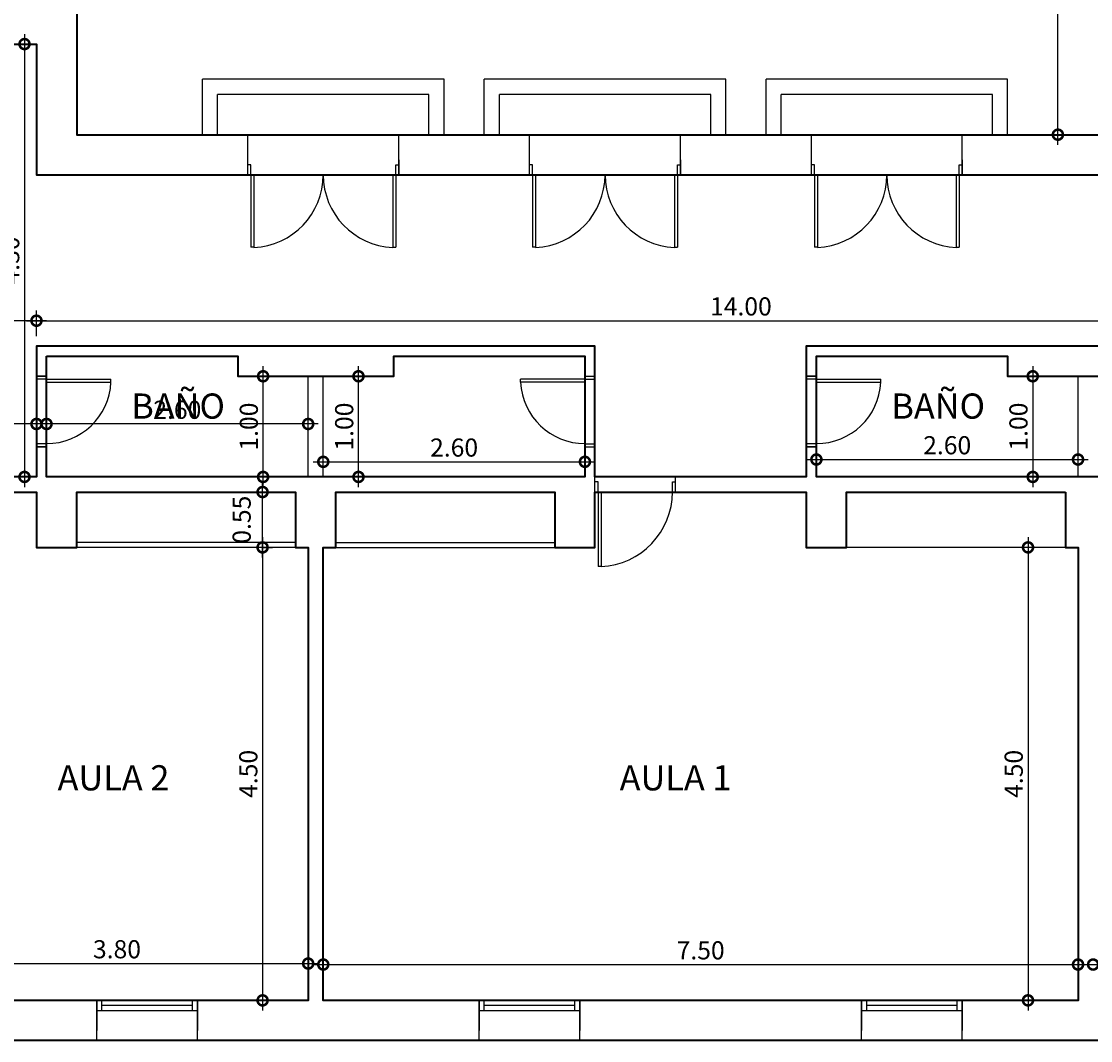
# Model space of a CAD drawing. Units: feet. Extents: x -352 to -201, y -45 to 49.
# Drawn here: x -341 to -331, y 3 to 13 of the extents above; entities that cross this region are included whole.
import ezdxf

# ---------------------------------------------------------------- set-up
doc = ezdxf.new("R2010")
doc.units = ezdxf.units.FT
doc.header["$MEASUREMENT"] = 0
for name, color, linetype in [('carpinteria', 2, 'Continuous'), ('cotas', 7, 'Continuous'), ('muros', 4, 'Continuous'), ('texto', 3, 'Continuous'), ('vista02', 2, 'Continuous')]:
    doc.layers.add(name, color=color, linetype=linetype)
doc.styles.add('ROMANS', font='arial.ttf', dxfattribs={"height": 0.18})
doc.styles.add('style6', font='arial.ttf', dxfattribs={"height": 0.35})
doc.dimstyles.new('COTA100', dxfattribs={"dimtxt": 0.075, "dimasz": 0.2, "dimexe": 0.1, "dimexo": 0.1, "dimgap": 0.05, "dimtad": 1, "dimzin": 0, "dimdsep": 46, "dimtxsty": 'ROMANS', "dimblk": 'DOTSMALL', "dimcen": 0.1, "dimdle": 0.1, "dimclrd": 256, "dimclre": 256, "dimclrt": 256, "dimadec": 0, "dimazin": 0, "dimtfac": 1, "dimtofl": 0, "dimtmove": 2, "dimatfit": 3, "dimfxl": 0, "dimtolj": 1, "dimtzin": 0, "dimarcsym": 0})

# ---------------------------------------------------------------- blocks, each defined once
blk = doc.blocks.new('_DotSmall')
at = {"color": 0, "linetype": 'ByBlock', "lineweight": 20, "const_width": 0.5}
blk.add_lwpolyline([(-0.0625, 0, 1), (0.0625, 0, 1)], format="xyb", close=True, dxfattribs=at)
blk = doc.blocks.new('*D64')
at = {"layer": 'cotas', "lineweight": -2}
blk.add_line((-330.935, 3.33), (-327.235, 3.33), dxfattribs=at)
at = {"layer": 'Defpoints', "color": 0, "lineweight": 5}
for p in [(-330.835, 3.33), (-327.335, 3.33), (-327.335, 3.33)]:
    blk.add_point(p, dxfattribs=at)
at = {"layer": 'cotas', "lineweight": -2, "xscale": 0.2, "yscale": 0.2, "zscale": 0.2, "rotation": 180}
blk.add_blockref('_DotSmall', (-330.835, 3.33), dxfattribs=at)
at = {"layer": 'cotas', "lineweight": -2, "xscale": 0.2, "yscale": 0.2, "zscale": 0.2}
blk.add_blockref('_DotSmall', (-327.335, 3.33), dxfattribs=at)
at = {"layer": 'cotas', "insert": (-329.085, 3.471), "char_height": 0.18, "attachment_point": 5, "style": 'ROMANS'}
blk.add_mtext('\\A1;3.50', dxfattribs=at)
blk = doc.blocks.new('*D70')
at = {"layer": 'cotas', "lineweight": -2}
for p, q in [((-338.485, 3.074), (-338.485, 3.43)), ((-330.985, 3.074), (-330.985, 3.43)), ((-338.585, 3.33), (-330.885, 3.33))]:
    blk.add_line(p, q, dxfattribs=at)
at = {"layer": 'Defpoints', "color": 0, "lineweight": 5}
for p in [(-330.985, 3.33), (-338.485, 2.974), (-330.985, 2.974)]:
    blk.add_point(p, dxfattribs=at)
at = {"layer": 'cotas', "lineweight": -2, "xscale": 0.2, "yscale": 0.2, "zscale": 0.2, "rotation": 180}
blk.add_blockref('_DotSmall', (-338.485, 3.33), dxfattribs=at)
at = {"layer": 'cotas', "lineweight": -2, "xscale": 0.2, "yscale": 0.2, "zscale": 0.2}
blk.add_blockref('_DotSmall', (-330.985, 3.33), dxfattribs=at)
at = {"layer": 'cotas', "insert": (-334.735, 3.471), "char_height": 0.18, "attachment_point": 5, "style": 'ROMANS'}
blk.add_mtext('\\A1;7.50', dxfattribs=at)
blk = doc.blocks.new('*D71')
at = {"layer": 'cotas', "lineweight": -2}
blk.add_line((-331.482, 7.574), (-331.482, 2.874), dxfattribs=at)
at = {"layer": 'Defpoints', "color": 0, "lineweight": 5}
for p in [(-331.482, 7.474), (-331.482, 2.974), (-331.482, 2.974)]:
    blk.add_point(p, dxfattribs=at)
at = {"layer": 'cotas', "lineweight": -2, "xscale": 0.2, "yscale": 0.2, "zscale": 0.2}
for p, rotation in [((-331.482, 7.474), 90), ((-331.482, 2.974), 270)]:
    blk.add_blockref('_DotSmall', p, dxfattribs=dict(at, rotation=rotation))
at = {"layer": 'cotas', "insert": (-331.624, 5.224), "char_height": 0.18, "attachment_point": 5, "rotation": 90, "style": 'ROMANS'}
blk.add_mtext('\\A1;4.50', dxfattribs=at)
blk = doc.blocks.new('*D72')
at = {"layer": 'cotas', "lineweight": -2}
for p, q in [((-333.585, 8.274), (-333.585, 8.447)), ((-330.985, 8.274), (-330.985, 8.447)), ((-333.685, 8.347), (-330.885, 8.347))]:
    blk.add_line(p, q, dxfattribs=at)
at = {"layer": 'Defpoints', "color": 0, "lineweight": 5}
for p in [(-330.985, 8.347), (-333.585, 8.174), (-330.985, 8.174)]:
    blk.add_point(p, dxfattribs=at)
at = {"layer": 'cotas', "lineweight": -2, "xscale": 0.2, "yscale": 0.2, "zscale": 0.2, "rotation": 180}
blk.add_blockref('_DotSmall', (-333.585, 8.347), dxfattribs=at)
at = {"layer": 'cotas', "lineweight": -2, "xscale": 0.2, "yscale": 0.2, "zscale": 0.2}
blk.add_blockref('_DotSmall', (-330.985, 8.347), dxfattribs=at)
at = {"layer": 'cotas', "insert": (-332.285, 8.489), "char_height": 0.18, "attachment_point": 5, "style": 'ROMANS'}
blk.add_mtext('\\A1;2.60', dxfattribs=at)
blk = doc.blocks.new('*D73')
at = {"layer": 'cotas', "lineweight": -2}
for p, q in [((-331.435, 9.274), (-331.435, 8.074)), ((-331.085, 9.174), (-331.535, 9.174)), ((-331.085, 8.174), (-331.535, 8.174))]:
    blk.add_line(p, q, dxfattribs=at)
at = {"layer": 'Defpoints', "color": 0, "lineweight": 5}
for p in [(-330.985, 9.174), (-331.435, 8.174), (-330.985, 8.174)]:
    blk.add_point(p, dxfattribs=at)
at = {"layer": 'cotas', "lineweight": -2, "xscale": 0.2, "yscale": 0.2, "zscale": 0.2}
for p, rotation in [((-331.435, 9.174), 90), ((-331.435, 8.174), 270)]:
    blk.add_blockref('_DotSmall', p, dxfattribs=dict(at, rotation=rotation))
at = {"layer": 'cotas', "insert": (-331.577, 8.674), "char_height": 0.18, "attachment_point": 5, "rotation": 90, "style": 'ROMANS'}
blk.add_mtext('\\A1;1.00', dxfattribs=at)
blk = doc.blocks.new('*D75')
at = {"layer": 'cotas', "lineweight": -2}
for p, q in [((-342.435, 3.074), (-342.435, 3.44)), ((-338.635, 3.074), (-338.635, 3.44)), ((-342.535, 3.34), (-338.535, 3.34))]:
    blk.add_line(p, q, dxfattribs=at)
at = {"layer": 'Defpoints', "color": 0, "lineweight": 5}
for p in [(-338.635, 3.34), (-342.435, 2.974), (-338.635, 2.974)]:
    blk.add_point(p, dxfattribs=at)
at = {"layer": 'cotas', "lineweight": -2, "xscale": 0.2, "yscale": 0.2, "zscale": 0.2, "rotation": 180}
blk.add_blockref('_DotSmall', (-342.435, 3.34), dxfattribs=at)
at = {"layer": 'cotas', "lineweight": -2, "xscale": 0.2, "yscale": 0.2, "zscale": 0.2}
blk.add_blockref('_DotSmall', (-338.635, 3.34), dxfattribs=at)
at = {"layer": 'cotas', "insert": (-340.535, 3.482), "char_height": 0.18, "attachment_point": 5, "style": 'ROMANS'}
blk.add_mtext('\\A1;3.80', dxfattribs=at)
blk = doc.blocks.new('*D79')
at = {"layer": 'cotas', "lineweight": -2}
for p, q in [((-339.088, 7.574), (-339.088, 2.874)), ((-339.086, 7.474), (-338.988, 7.474)), ((-339.086, 2.974), (-338.988, 2.974))]:
    blk.add_line(p, q, dxfattribs=at)
at = {"layer": 'Defpoints', "color": 0, "lineweight": 5}
for p in [(-339.186, 7.474), (-339.186, 2.974), (-339.088, 2.974)]:
    blk.add_point(p, dxfattribs=at)
at = {"layer": 'cotas', "lineweight": -2, "xscale": 0.2, "yscale": 0.2, "zscale": 0.2}
for p, rotation in [((-339.088, 7.474), 90), ((-339.088, 2.974), 270)]:
    blk.add_blockref('_DotSmall', p, dxfattribs=dict(at, rotation=rotation))
at = {"layer": 'cotas', "insert": (-339.23, 5.224), "char_height": 0.18, "attachment_point": 5, "rotation": 90, "style": 'ROMANS'}
blk.add_mtext('\\A1;4.50', dxfattribs=at)
blk = doc.blocks.new('*D80')
at = {"layer": 'cotas', "lineweight": -2}
for p, q in [((-339.088, 7.374), (-339.088, 8.124)), ((-339.138, 8.024), (-339.188, 8.024))]:
    blk.add_line(p, q, dxfattribs=at)
at = {"layer": 'Defpoints', "color": 0, "lineweight": 5}
for p in [(-339.088, 8.024), (-339.038, 8.024), (-339.088, 7.474)]:
    blk.add_point(p, dxfattribs=at)
at = {"layer": 'cotas', "lineweight": -2, "xscale": 0.2, "yscale": 0.2, "zscale": 0.2}
for p, rotation in [((-339.088, 8.024), 90), ((-339.088, 7.474), 270)]:
    blk.add_blockref('_DotSmall', p, dxfattribs=dict(at, rotation=rotation))
at = {"layer": 'cotas', "insert": (-339.296, 7.749), "char_height": 0.18, "attachment_point": 5, "rotation": 90, "style": 'ROMANS'}
blk.add_mtext('\\A1;0.55', dxfattribs=at)
blk = doc.blocks.new('*D81')
at = {"layer": 'cotas', "lineweight": -2}
for p, q in [((-339.083, 8.074), (-339.083, 9.274)), ((-338.735, 9.174), (-339.183, 9.174)), ((-338.735, 8.174), (-339.183, 8.174))]:
    blk.add_line(p, q, dxfattribs=at)
at = {"layer": 'Defpoints', "color": 0, "lineweight": 5}
for p in [(-339.083, 9.174), (-338.635, 9.174), (-338.635, 8.174)]:
    blk.add_point(p, dxfattribs=at)
at = {"layer": 'cotas', "lineweight": -2, "xscale": 0.2, "yscale": 0.2, "zscale": 0.2}
for p, rotation in [((-339.083, 9.174), 90), ((-339.083, 8.174), 270)]:
    blk.add_blockref('_DotSmall', p, dxfattribs=dict(at, rotation=rotation))
at = {"layer": 'cotas', "insert": (-339.225, 8.674), "char_height": 0.18, "attachment_point": 5, "rotation": 90, "style": 'ROMANS'}
blk.add_mtext('\\A1;1.00', dxfattribs=at)
blk = doc.blocks.new('*D82')
at = {"layer": 'cotas', "lineweight": -2}
blk.add_line((-338.135, 8.074), (-338.135, 9.274), dxfattribs=at)
at = {"layer": 'Defpoints', "color": 0, "lineweight": 5}
for p in [(-338.135, 9.174), (-338.135, 9.174), (-338.135, 8.174)]:
    blk.add_point(p, dxfattribs=at)
at = {"layer": 'cotas', "lineweight": -2, "xscale": 0.2, "yscale": 0.2, "zscale": 0.2}
for p, rotation in [((-338.135, 9.174), 90), ((-338.135, 8.174), 270)]:
    blk.add_blockref('_DotSmall', p, dxfattribs=dict(at, rotation=rotation))
at = {"layer": 'cotas', "insert": (-338.277, 8.674), "char_height": 0.18, "attachment_point": 5, "rotation": 90, "style": 'ROMANS'}
blk.add_mtext('\\A1;1.00', dxfattribs=at)
blk = doc.blocks.new('*D83')
at = {"layer": 'cotas', "lineweight": -2}
for p, q in [((-338.485, 8.274), (-338.485, 8.424)), ((-335.885, 8.274), (-335.885, 8.424)), ((-338.585, 8.324), (-335.785, 8.324))]:
    blk.add_line(p, q, dxfattribs=at)
at = {"layer": 'Defpoints', "color": 0, "lineweight": 5}
for p in [(-335.885, 8.324), (-338.485, 8.174), (-335.885, 8.174)]:
    blk.add_point(p, dxfattribs=at)
at = {"layer": 'cotas', "lineweight": -2, "xscale": 0.2, "yscale": 0.2, "zscale": 0.2, "rotation": 180}
blk.add_blockref('_DotSmall', (-338.485, 8.324), dxfattribs=at)
at = {"layer": 'cotas', "lineweight": -2, "xscale": 0.2, "yscale": 0.2, "zscale": 0.2}
blk.add_blockref('_DotSmall', (-335.885, 8.324), dxfattribs=at)
at = {"layer": 'cotas', "insert": (-337.185, 8.466), "char_height": 0.18, "attachment_point": 5, "style": 'ROMANS'}
blk.add_mtext('\\A1;2.60', dxfattribs=at)
blk = doc.blocks.new('*D84')
at = {"layer": 'cotas', "lineweight": -2}
for p, q in [((-341.235, 8.424), (-341.235, 8.8)), ((-338.535, 8.7), (-341.335, 8.7))]:
    blk.add_line(p, q, dxfattribs=at)
at = {"layer": 'Defpoints', "color": 0, "lineweight": 5}
for p in [(-341.235, 8.7), (-338.635, 8.7), (-341.235, 8.324)]:
    blk.add_point(p, dxfattribs=at)
at = {"layer": 'cotas', "lineweight": -2, "xscale": 0.2, "yscale": 0.2, "zscale": 0.2, "rotation": 180}
blk.add_blockref('_DotSmall', (-341.235, 8.7), dxfattribs=at)
at = {"layer": 'cotas', "lineweight": -2, "xscale": 0.2, "yscale": 0.2, "zscale": 0.2}
blk.add_blockref('_DotSmall', (-338.635, 8.7), dxfattribs=at)
at = {"layer": 'cotas', "insert": (-339.935, 8.841), "char_height": 0.18, "attachment_point": 5, "style": 'ROMANS'}
blk.add_mtext('\\A1;2.60', dxfattribs=at)
blk = doc.blocks.new('*D85')
at = {"layer": 'cotas', "lineweight": -2}
for p, q in [((-341.454, 12.574), (-341.454, 8.074)), ((-341.435, 12.474), (-341.554, 12.474)), ((-341.435, 8.174), (-341.554, 8.174))]:
    blk.add_line(p, q, dxfattribs=at)
at = {"layer": 'Defpoints', "color": 0, "lineweight": 5}
for p in [(-341.335, 12.474), (-341.454, 8.174), (-341.335, 8.174)]:
    blk.add_point(p, dxfattribs=at)
at = {"layer": 'cotas', "lineweight": -2, "xscale": 0.2, "yscale": 0.2, "zscale": 0.2}
for p, rotation in [((-341.454, 12.474), 90), ((-341.454, 8.174), 270)]:
    blk.add_blockref('_DotSmall', p, dxfattribs=dict(at, rotation=rotation))
at = {"layer": 'cotas', "insert": (-341.596, 10.324), "char_height": 0.18, "attachment_point": 5, "rotation": 90, "style": 'ROMANS'}
blk.add_mtext('\\A1;4.30', dxfattribs=at)
blk = doc.blocks.new('*D86')
at = {"layer": 'cotas', "lineweight": -2}
for p, q in [((-341.335, 8.424), (-341.335, 8.8)), ((-341.235, 8.7), (-344.135, 8.7))]:
    blk.add_line(p, q, dxfattribs=at)
at = {"layer": 'Defpoints', "color": 0, "lineweight": 5}
for p in [(-344.035, 8.7), (-344.035, 8.7), (-341.335, 8.324)]:
    blk.add_point(p, dxfattribs=at)
at = {"layer": 'cotas', "lineweight": -2, "xscale": 0.2, "yscale": 0.2, "zscale": 0.2, "rotation": 180}
blk.add_blockref('_DotSmall', (-344.035, 8.7), dxfattribs=at)
at = {"layer": 'cotas', "lineweight": -2, "xscale": 0.2, "yscale": 0.2, "zscale": 0.2}
blk.add_blockref('_DotSmall', (-341.335, 8.7), dxfattribs=at)
at = {"layer": 'cotas', "insert": (-342.685, 8.841), "char_height": 0.18, "attachment_point": 5, "style": 'ROMANS'}
blk.add_mtext('\\A1;2.70', dxfattribs=at)
blk = doc.blocks.new('*D89')
at = {"layer": 'cotas', "lineweight": -2}
for p, q in [((-344.035, 9.574), (-344.035, 9.826)), ((-341.335, 9.574), (-341.335, 9.826)), ((-341.235, 9.726), (-344.135, 9.726))]:
    blk.add_line(p, q, dxfattribs=at)
at = {"layer": 'Defpoints', "color": 0, "lineweight": 5}
for p in [(-344.035, 9.726), (-344.035, 9.474), (-341.335, 9.474)]:
    blk.add_point(p, dxfattribs=at)
at = {"layer": 'cotas', "lineweight": -2, "xscale": 0.2, "yscale": 0.2, "zscale": 0.2, "rotation": 180}
blk.add_blockref('_DotSmall', (-344.035, 9.726), dxfattribs=at)
at = {"layer": 'cotas', "lineweight": -2, "xscale": 0.2, "yscale": 0.2, "zscale": 0.2}
blk.add_blockref('_DotSmall', (-341.335, 9.726), dxfattribs=at)
at = {"layer": 'cotas', "insert": (-342.685, 9.868), "char_height": 0.18, "attachment_point": 5, "style": 'ROMANS'}
blk.add_mtext('\\A1;2.70', dxfattribs=at)
blk = doc.blocks.new('*D90')
at = {"layer": 'cotas', "lineweight": -2}
for p, q in [((-341.335, 9.574), (-341.335, 9.826)), ((-327.335, 9.824), (-327.335, 9.826)), ((-341.435, 9.726), (-327.235, 9.726))]:
    blk.add_line(p, q, dxfattribs=at)
at = {"layer": 'Defpoints', "color": 0, "lineweight": 5}
for p in [(-327.335, 9.726), (-327.335, 9.724), (-341.335, 9.474)]:
    blk.add_point(p, dxfattribs=at)
at = {"layer": 'cotas', "lineweight": -2, "xscale": 0.2, "yscale": 0.2, "zscale": 0.2, "rotation": 180}
blk.add_blockref('_DotSmall', (-341.335, 9.726), dxfattribs=at)
at = {"layer": 'cotas', "lineweight": -2, "xscale": 0.2, "yscale": 0.2, "zscale": 0.2}
blk.add_blockref('_DotSmall', (-327.335, 9.726), dxfattribs=at)
at = {"layer": 'cotas', "insert": (-334.335, 9.868), "char_height": 0.18, "attachment_point": 5, "style": 'ROMANS'}
blk.add_mtext('\\A1;14.00', dxfattribs=at)
blk = doc.blocks.new('*D91')
at = {"layer": 'cotas', "lineweight": -2}
blk.add_line((-331.185, 11.474), (-331.185, 23.874), dxfattribs=at)
at = {"layer": 'Defpoints', "color": 0, "lineweight": 5}
for p in [(-331.185, 23.774), (-331.185, 23.774), (-331.185, 11.574)]:
    blk.add_point(p, dxfattribs=at)
at = {"layer": 'cotas', "lineweight": -2, "xscale": 0.2, "yscale": 0.2, "zscale": 0.2}
for p, rotation in [((-331.185, 23.774), 90), ((-331.185, 11.574), 270)]:
    blk.add_blockref('_DotSmall', p, dxfattribs=dict(at, rotation=rotation))
at = {"layer": 'cotas', "insert": (-331.327, 17.674), "char_height": 0.18, "attachment_point": 5, "rotation": 90, "style": 'ROMANS'}
blk.add_mtext('\\A1;12.20', dxfattribs=at)

msp = doc.modelspace()

# ---------------------------------------------------------------- linework, layer by layer
at = {"lineweight": 40}
for points in [[(-344.435, 12.874), (-340.935, 12.874), (-340.935, 11.574), (-330.235, 11.574), (-330.235, 12.574), (-330.035, 12.574), (-330.035, 14.374), (-329.535, 14.374), (-329.535, 14.974), (-330.035, 14.974), (-330.035, 15.124), (-330.235, 15.124), (-330.235, 29.774)], [(-344.035, 12.474), (-341.335, 12.474), (-341.335, 11.174), (-327.335, 11.174), (-327.335, 9.474), (-333.685, 9.474), (-333.685, 8.174), (-335.785, 8.174), (-335.785, 9.474), (-341.335, 9.474), (-341.335, 8.174), (-344.035, 8.174), (-344.035, 12.474)], [(-341.235, 9.374), (-339.335, 9.374), (-339.335, 9.174), (-337.785, 9.174), (-337.785, 9.374), (-335.885, 9.374), (-335.885, 8.174), (-341.235, 8.174), (-341.235, 9.374)], [(-342.435, 8.024), (-341.335, 8.024), (-341.335, 7.474), (-340.935, 7.474), (-340.935, 8.024), (-338.76, 8.024), (-338.76, 7.474), (-338.635, 7.474), (-338.635, 2.974), (-342.435, 2.974), (-342.435, 8.024)], [(-331.11, 8.024), (-331.11, 7.474), (-330.985, 7.474), (-330.985, 2.974), (-338.485, 2.974), (-338.485, 7.474), (-338.36, 7.474), (-338.36, 8.024), (-336.185, 8.024), (-336.185, 7.474), (-335.785, 7.474), (-335.785, 8.024), (-333.685, 8.024), (-333.685, 7.474), (-333.285, 7.474), (-333.285, 8.024), (-331.11, 8.024)], [(-309.485, 7.774), (-322.985, 7.774), (-322.985, 7.174), (-323.135, 7.174), (-323.135, 4.274), (-326.935, 4.274), (-326.935, 2.574), (-346.485, 2.574)]]:
    msp.add_lwpolyline(points, dxfattribs=at)
msp.add_lwpolyline([(-330.235, 9.174), (-330.235, 9.374), (-329.735, 9.374), (-329.735, 9.174), (-329.635, 9.174), (-329.635, 9.374), (-327.335, 9.374), (-327.335, 7.574), (-329.635, 7.574), (-329.635, 8.504), (-329.735, 8.504), (-329.735, 8.174), (-333.585, 8.174), (-333.585, 9.374), (-331.685, 9.374), (-331.685, 9.174)], close=True, dxfattribs=at)
at = {"layer": 'carpinteria', "color": 0}
for p, q in [((-339.205, 11.274), (-339.235, 11.274)), ((-339.205, 11.174), (-339.205, 11.274)), ((-337.765, 11.174), (-337.765, 11.274)), ((-337.765, 11.274), (-337.735, 11.274)), ((-337.765, 11.274), (-337.735, 11.274)), ((-336.405, 11.274), (-336.435, 11.274)), ((-336.405, 11.174), (-336.405, 11.274)), ((-334.965, 11.174), (-334.965, 11.274)), ((-334.965, 11.274), (-334.935, 11.274)), ((-334.965, 11.274), (-334.935, 11.274)), ((-333.605, 11.274), (-333.635, 11.274)), ((-333.605, 11.174), (-333.605, 11.274)), ((-332.165, 11.174), (-332.165, 11.274)), ((-332.165, 11.274), (-332.135, 11.274)), ((-332.165, 11.274), (-332.135, 11.274)), ((-339.235, 11.174), (-339.205, 11.174)), ((-339.205, 11.174), (-339.205, 10.455)), ((-339.205, 11.174), (-339.175, 11.174)), ((-339.175, 11.174), (-339.175, 10.455)), ((-337.795, 11.174), (-337.795, 10.455)), ((-337.765, 11.174), (-337.795, 11.174)), ((-337.795, 11.174), (-337.735, 11.174)), ((-337.735, 11.174), (-337.765, 11.174)), ((-337.765, 11.174), (-337.765, 10.455)), ((-336.435, 11.174), (-336.405, 11.174)), ((-336.405, 11.174), (-336.405, 10.455)), ((-336.405, 11.174), (-336.375, 11.174)), ((-336.375, 11.174), (-336.375, 10.455)), ((-334.995, 11.174), (-334.995, 10.455)), ((-334.965, 11.174), (-334.995, 11.174)), ((-334.995, 11.174), (-334.935, 11.174)), ((-334.935, 11.174), (-334.965, 11.174)), ((-334.965, 11.174), (-334.965, 10.455)), ((-333.635, 11.174), (-333.605, 11.174)), ((-333.605, 11.174), (-333.605, 10.455)), ((-333.605, 11.174), (-333.575, 11.174)), ((-333.575, 11.174), (-333.575, 10.455)), ((-332.195, 11.174), (-332.195, 10.455)), ((-332.165, 11.174), (-332.195, 11.174)), ((-332.195, 11.174), (-332.135, 11.174)), ((-332.135, 11.174), (-332.165, 11.174)), ((-332.165, 11.174), (-332.165, 10.455)), ((-339.175, 10.455), (-339.205, 10.455)), ((-337.795, 10.455), (-337.765, 10.455)), ((-336.375, 10.455), (-336.405, 10.455)), ((-334.995, 10.455), (-334.965, 10.455)), ((-333.575, 10.455), (-333.605, 10.455)), ((-332.195, 10.455), (-332.165, 10.455)), ((-341.335, 9.144), (-341.335, 9.174)), ((-341.335, 9.144), (-341.335, 9.174)), ((-341.235, 9.144), (-341.335, 9.144)), ((-341.235, 9.174), (-341.235, 9.144)), ((-341.235, 9.114), (-341.235, 9.174)), ((-341.235, 9.144), (-340.595, 9.144)), ((-341.235, 9.144), (-341.235, 9.114)), ((-340.595, 9.114), (-340.595, 9.144)), ((-335.885, 9.144), (-336.525, 9.144)), ((-336.525, 9.114), (-336.525, 9.144)), ((-335.885, 9.174), (-335.885, 9.144)), ((-335.885, 9.114), (-335.885, 9.174)), ((-335.885, 9.144), (-335.785, 9.144)), ((-335.885, 9.144), (-335.885, 9.114)), ((-335.785, 9.144), (-335.785, 9.174)), ((-335.785, 9.144), (-335.785, 9.174)), ((-333.685, 9.144), (-333.685, 9.174)), ((-333.685, 9.144), (-333.685, 9.174)), ((-333.585, 9.144), (-333.685, 9.144)), ((-333.585, 9.174), (-333.585, 9.144)), ((-333.585, 9.114), (-333.585, 9.174)), ((-333.585, 9.144), (-332.945, 9.144)), ((-333.585, 9.144), (-333.585, 9.114)), ((-332.945, 9.114), (-332.945, 9.144)), ((-341.235, 9.114), (-340.595, 9.114)), ((-335.885, 9.114), (-336.525, 9.114)), ((-333.585, 9.114), (-332.945, 9.114)), ((-341.235, 8.504), (-341.335, 8.504)), ((-341.335, 8.504), (-341.335, 8.474)), ((-341.235, 8.474), (-341.235, 8.504)), ((-335.885, 8.474), (-335.885, 8.504)), ((-335.885, 8.504), (-335.785, 8.504)), ((-335.785, 8.504), (-335.785, 8.474)), ((-333.585, 8.504), (-333.685, 8.504)), ((-333.685, 8.504), (-333.685, 8.474)), ((-333.585, 8.474), (-333.585, 8.504)), ((-335.755, 8.124), (-335.785, 8.124)), ((-335.755, 8.124), (-335.785, 8.124)), ((-335.755, 8.024), (-335.755, 8.124)), ((-335.015, 8.024), (-335.015, 8.124)), ((-335.015, 8.124), (-334.985, 8.124)), ((-335.785, 8.024), (-335.755, 8.024)), ((-335.725, 8.024), (-335.785, 8.024)), ((-335.755, 8.024), (-335.755, 7.284)), ((-335.755, 8.024), (-335.725, 8.024)), ((-335.725, 8.024), (-335.725, 7.285)), ((-334.985, 8.024), (-335.015, 8.024)), ((-335.725, 7.284), (-335.755, 7.284)), ((-340.735, 2.974), (-339.735, 2.974)), ((-340.735, 2.874), (-339.735, 2.874)), ((-340.685, 2.874), (-340.685, 2.974)), ((-339.785, 2.924), (-340.685, 2.924)), ((-339.785, 2.874), (-339.785, 2.974)), ((-336.935, 2.974), (-335.935, 2.974)), ((-336.935, 2.874), (-335.935, 2.874)), ((-336.885, 2.874), (-336.885, 2.974)), ((-335.985, 2.924), (-336.885, 2.924)), ((-335.985, 2.874), (-335.985, 2.974)), ((-333.135, 2.974), (-332.135, 2.974)), ((-333.135, 2.874), (-332.135, 2.874)), ((-333.085, 2.874), (-333.085, 2.974)), ((-332.185, 2.924), (-333.085, 2.924)), ((-332.185, 2.874), (-332.185, 2.974)), ((-339.735, 2.574), (-340.735, 2.574)), ((-335.935, 2.574), (-336.935, 2.574)), ((-332.135, 2.574), (-333.135, 2.574))]:
    msp.add_line(p, q, dxfattribs=at)
for centre, radius, start, end in [((-339.205, 11.174), 0.72, 272.3899, 359.9981), ((-337.765, 11.174), 0.72, 180.0019, 267.6101), ((-336.405, 11.174), 0.72, 272.3899, 359.9981), ((-334.965, 11.174), 0.72, 180.0019, 267.6101), ((-333.605, 11.174), 0.72, 272.3899, 359.9981), ((-332.165, 11.174), 0.72, 180.0019, 267.6101), ((-341.235, 9.146), 0.641, 270.0483, 357.202), ((-335.884, 9.146), 0.641, 182.798, 269.9517), ((-333.585, 9.146), 0.641, 270.0483, 357.202), ((-335.756, 8.025), 0.741, 272.4062, 359.9643)]:
    msp.add_arc(centre, radius, start, end, dxfattribs=at)
at = {"layer": 'muros', "color": 0}
for p, q in [((-340.935, 11.574), (-340.935, 12.874)), ((-341.885, 12.474), (-341.335, 12.474)), ((-341.335, 11.174), (-341.335, 12.474)), ((-340.935, 11.574), (-339.235, 11.574)), ((-339.235, 11.174), (-339.235, 11.574)), ((-337.735, 11.174), (-337.735, 11.574)), ((-337.735, 11.574), (-336.435, 11.574)), ((-336.435, 11.174), (-336.435, 11.574)), ((-334.935, 11.174), (-334.935, 11.574)), ((-334.935, 11.574), (-333.635, 11.574)), ((-333.635, 11.174), (-333.635, 11.574)), ((-332.135, 11.574), (-330.235, 11.574)), ((-332.135, 11.174), (-332.135, 11.574)), ((-332.135, 11.574), (-330.235, 11.574)), ((-337.735, 11.174), (-337.735, 11.324)), ((-337.735, 11.324), (-337.735, 11.174)), ((-334.935, 11.174), (-334.935, 11.324)), ((-334.935, 11.324), (-334.935, 11.174)), ((-332.135, 11.174), (-332.135, 11.324)), ((-332.135, 11.324), (-332.135, 11.174)), ((-341.335, 11.174), (-339.235, 11.174)), ((-337.735, 11.174), (-336.435, 11.174)), ((-334.935, 11.174), (-333.635, 11.174)), ((-332.135, 11.174), (-329.635, 11.174)), ((-341.335, 9.474), (-335.785, 9.474)), ((-341.335, 9.174), (-341.335, 9.474)), ((-335.785, 9.174), (-335.785, 9.474)), ((-333.685, 9.474), (-329.635, 9.474)), ((-333.685, 9.174), (-333.685, 9.474)), ((-341.235, 9.374), (-339.335, 9.374)), ((-341.235, 9.174), (-341.235, 9.374)), ((-339.335, 9.174), (-339.335, 9.374)), ((-337.785, 9.174), (-337.785, 9.374)), ((-337.785, 9.374), (-335.885, 9.374)), ((-335.885, 9.174), (-335.885, 9.374)), ((-333.585, 9.374), (-331.685, 9.374)), ((-333.585, 9.174), (-333.585, 9.374)), ((-331.685, 9.174), (-331.685, 9.374)), ((-341.335, 9.174), (-341.235, 9.174)), ((-341.235, 9.174), (-341.335, 9.174)), ((-341.335, 9.174), (-341.235, 9.174)), ((-341.235, 9.174), (-341.335, 9.174)), ((-341.235, 9.174), (-341.335, 9.174)), ((-339.335, 9.174), (-338.635, 9.174)), ((-339.335, 9.174), (-338.635, 9.174)), ((-338.635, 8.174), (-338.635, 9.174)), ((-338.635, 8.174), (-338.635, 9.174)), ((-338.635, 8.174), (-338.635, 9.174)), ((-338.635, 8.174), (-338.635, 9.174)), ((-338.485, 8.174), (-338.485, 9.174)), ((-337.785, 9.174), (-338.485, 9.174)), ((-338.485, 8.174), (-338.485, 9.174)), ((-338.485, 8.174), (-338.485, 9.174)), ((-338.485, 8.174), (-338.485, 9.174)), ((-338.485, 9.174), (-337.785, 9.174)), ((-335.885, 9.174), (-335.785, 9.174)), ((-335.885, 9.174), (-335.785, 9.174)), ((-333.685, 9.174), (-333.585, 9.174)), ((-333.585, 9.174), (-333.685, 9.174)), ((-333.585, 9.174), (-333.685, 9.174)), ((-331.685, 9.174), (-330.985, 9.174)), ((-330.985, 8.174), (-330.985, 9.174)), ((-341.335, 8.174), (-341.335, 8.474)), ((-341.235, 8.474), (-341.335, 8.474)), ((-341.335, 8.474), (-341.335, 8.474)), ((-341.335, 8.474), (-341.235, 8.474)), ((-341.235, 8.474), (-341.335, 8.474)), ((-341.235, 8.474), (-341.335, 8.474)), ((-341.235, 8.174), (-341.235, 8.474)), ((-341.235, 8.474), (-341.235, 8.474)), ((-341.235, 8.474), (-341.235, 8.474)), ((-341.235, 8.474), (-341.235, 8.474)), ((-335.885, 8.174), (-335.885, 8.474)), ((-335.885, 8.474), (-335.885, 8.474)), ((-335.885, 8.474), (-335.785, 8.474)), ((-335.885, 8.474), (-335.885, 8.474)), ((-335.885, 8.474), (-335.785, 8.474)), ((-335.785, 8.174), (-335.785, 8.474)), ((-333.685, 8.174), (-333.685, 8.474)), ((-333.685, 8.474), (-333.685, 8.474)), ((-333.685, 8.474), (-333.585, 8.474)), ((-333.585, 8.474), (-333.685, 8.474)), ((-333.585, 8.474), (-333.685, 8.474)), ((-333.585, 8.174), (-333.585, 8.474)), ((-333.585, 8.474), (-333.585, 8.474)), ((-333.585, 8.474), (-333.585, 8.474)), ((-341.485, 8.174), (-341.335, 8.174)), ((-341.235, 8.174), (-338.635, 8.174)), ((-341.06, 8.174), (-340.935, 8.174)), ((-338.635, 8.174), (-338.76, 8.174)), ((-338.76, 8.174), (-338.635, 8.174)), ((-338.36, 8.174), (-338.485, 8.174)), ((-335.885, 8.174), (-338.485, 8.174)), ((-338.485, 8.174), (-338.36, 8.174)), ((-336.06, 8.174), (-336.185, 8.174)), ((-335.785, 7.474), (-335.785, 8.174)), ((-335.785, 8.024), (-335.785, 8.124)), ((-335.785, 8.024), (-335.785, 8.124)), ((-334.985, 8.174), (-333.685, 8.174)), ((-334.985, 8.024), (-334.985, 8.174)), ((-334.985, 8.024), (-334.985, 8.124)), ((-334.985, 8.024), (-334.985, 8.124)), ((-333.585, 8.174), (-330.985, 8.174)), ((-333.585, 8.174), (-333.285, 8.174)), ((-331.11, 8.174), (-330.985, 8.174)), ((-341.485, 8.024), (-341.335, 8.024)), ((-341.335, 7.474), (-341.335, 8.024)), ((-340.935, 7.474), (-340.935, 8.024)), ((-340.935, 8.024), (-338.76, 8.024)), ((-338.76, 7.474), (-338.76, 8.024)), ((-338.76, 7.474), (-338.76, 8.024)), ((-338.36, 7.474), (-338.36, 8.024)), ((-336.185, 8.024), (-338.36, 8.024)), ((-338.36, 7.474), (-338.36, 8.024)), ((-336.185, 7.474), (-336.185, 8.024)), ((-334.985, 8.024), (-333.685, 8.024)), ((-334.985, 8.024), (-334.985, 8.024)), ((-334.985, 8.024), (-334.985, 8.024)), ((-333.685, 7.474), (-333.685, 8.024)), ((-333.285, 7.474), (-333.285, 8.024)), ((-333.285, 8.024), (-331.11, 8.024)), ((-331.11, 7.474), (-331.11, 8.024)), ((-341.335, 7.474), (-340.935, 7.474)), ((-341.06, 7.474), (-340.935, 7.474)), ((-338.635, 7.474), (-338.76, 7.474)), ((-338.76, 7.474), (-338.635, 7.474)), ((-338.635, 2.974), (-338.635, 7.474)), ((-338.485, 2.974), (-338.485, 7.474)), ((-338.36, 7.474), (-338.485, 7.474)), ((-338.485, 7.474), (-338.36, 7.474)), ((-336.06, 7.474), (-336.185, 7.474)), ((-335.785, 7.474), (-336.185, 7.474)), ((-333.685, 7.474), (-333.285, 7.474)), ((-333.685, 7.474), (-333.56, 7.474)), ((-331.11, 7.474), (-330.985, 7.474)), ((-330.985, 2.974), (-330.985, 7.474)), ((-342.435, 2.974), (-340.735, 2.974)), ((-340.735, 2.574), (-340.735, 2.974)), ((-340.735, 2.574), (-340.735, 2.974)), ((-340.735, 2.574), (-340.735, 2.974)), ((-340.735, 2.574), (-340.735, 2.974)), ((-340.735, 2.674), (-340.735, 2.974)), ((-340.735, 2.674), (-340.735, 2.974)), ((-340.735, 2.674), (-340.735, 2.974)), ((-340.735, 2.974), (-340.735, 2.674)), ((-340.735, 2.974), (-340.735, 2.674)), ((-339.735, 2.574), (-339.735, 2.974)), ((-339.735, 2.574), (-339.735, 2.974)), ((-339.735, 2.974), (-338.635, 2.974)), ((-339.735, 2.574), (-339.735, 2.974)), ((-339.735, 2.574), (-339.735, 2.974)), ((-339.735, 2.574), (-339.735, 2.974)), ((-339.735, 2.574), (-339.735, 2.974)), ((-339.735, 2.574), (-339.735, 2.974)), ((-339.735, 2.574), (-339.735, 2.974)), ((-339.735, 2.674), (-339.735, 2.974)), ((-339.735, 2.674), (-339.735, 2.974)), ((-339.735, 2.674), (-339.735, 2.974)), ((-339.735, 2.974), (-339.735, 2.674)), ((-338.485, 2.974), (-336.935, 2.974)), ((-336.935, 2.574), (-336.935, 2.974)), ((-336.935, 2.574), (-336.935, 2.974)), ((-336.935, 2.574), (-336.935, 2.974)), ((-336.935, 2.674), (-336.935, 2.974)), ((-336.935, 2.674), (-336.935, 2.974)), ((-336.935, 2.674), (-336.935, 2.974)), ((-336.935, 2.974), (-336.935, 2.674)), ((-336.935, 2.974), (-336.935, 2.674)), ((-335.935, 2.574), (-335.935, 2.974)), ((-335.935, 2.574), (-335.935, 2.974)), ((-335.935, 2.974), (-333.135, 2.974)), ((-335.935, 2.574), (-335.935, 2.974)), ((-335.935, 2.574), (-335.935, 2.974)), ((-335.935, 2.574), (-335.935, 2.974)), ((-335.935, 2.574), (-335.935, 2.974)), ((-335.935, 2.674), (-335.935, 2.974)), ((-335.935, 2.674), (-335.935, 2.974)), ((-335.935, 2.674), (-335.935, 2.974)), ((-335.935, 2.974), (-335.935, 2.674)), ((-333.135, 2.574), (-333.135, 2.974)), ((-333.135, 2.574), (-333.135, 2.974)), ((-333.135, 2.674), (-333.135, 2.974)), ((-333.135, 2.674), (-333.135, 2.974)), ((-333.135, 2.674), (-333.135, 2.974)), ((-333.135, 2.974), (-333.135, 2.674)), ((-333.135, 2.974), (-333.135, 2.674)), ((-332.135, 2.574), (-332.135, 2.974)), ((-332.135, 2.574), (-332.135, 2.974)), ((-332.135, 2.974), (-330.985, 2.974)), ((-332.135, 2.574), (-332.135, 2.974)), ((-332.135, 2.574), (-332.135, 2.974)), ((-332.135, 2.674), (-332.135, 2.974)), ((-332.135, 2.674), (-332.135, 2.974)), ((-332.135, 2.674), (-332.135, 2.974)), ((-332.135, 2.974), (-332.135, 2.674)), ((-343.485, 2.574), (-340.735, 2.574)), ((-339.735, 2.574), (-336.935, 2.574)), ((-335.935, 2.574), (-333.135, 2.574)), ((-332.135, 2.574), (-329.335, 2.574))]:
    msp.add_line(p, q, dxfattribs=at)
at = {"layer": 'vista02', "color": 0}
for p, q in [((-337.285, 12.124), (-339.685, 12.124)), ((-339.685, 11.574), (-339.685, 12.124)), ((-337.285, 11.574), (-337.285, 12.124)), ((-334.485, 12.124), (-336.885, 12.124)), ((-336.885, 11.574), (-336.885, 12.124)), ((-334.485, 11.574), (-334.485, 12.124)), ((-331.685, 12.124), (-334.085, 12.124)), ((-334.085, 11.574), (-334.085, 12.124)), ((-331.685, 11.574), (-331.685, 12.124)), ((-337.435, 11.974), (-339.535, 11.974)), ((-339.535, 11.574), (-339.535, 11.974)), ((-337.435, 11.574), (-337.435, 11.974)), ((-334.635, 11.974), (-336.735, 11.974)), ((-336.735, 11.574), (-336.735, 11.974)), ((-334.635, 11.574), (-334.635, 11.974)), ((-331.835, 11.974), (-333.935, 11.974)), ((-333.935, 11.574), (-333.935, 11.974)), ((-331.835, 11.574), (-331.835, 11.974)), ((-338.76, 7.524), (-340.935, 7.524)), ((-338.76, 7.474), (-340.935, 7.474)), ((-338.36, 7.524), (-336.185, 7.524)), ((-338.36, 7.474), (-336.185, 7.474)), ((-331.11, 7.474), (-333.285, 7.474))]:
    msp.add_line(p, q, dxfattribs=at)

# ---------------------------------------------------------------- texts
at = {"layer": 'texto', "color": 0, "char_height": 0.25, "width": 4.4125, "attachment_point": 1, "style": 'style6'}
for s, insert in [('BAÑO', (-340.393, 9.003)), ('BAÑO', (-332.84, 9.003)), ('AULA 2', (-341.125, 5.31)), ('AULA 1', (-335.54, 5.31))]:
    msp.add_mtext(s, dxfattribs=dict(at, insert=insert))

# ---------------------------------------------------------------- dimensions: what is measured, and where the dimension line sits
at = {"layer": 'cotas', "color": 0}
for base, p1, p2, picture, middle in [((-331.185, 23.774), (-331.185, 11.574), (-331.185, 23.774), '*D91', (-331.327, 17.674)), ((-341.454, 8.174), (-341.335, 12.474), (-341.335, 8.174), '*D85', (-341.596, 10.324)), ((-339.083, 9.174), (-338.635, 8.174), (-338.635, 9.174), '*D81', (-339.225, 8.674)), ((-338.135, 9.174), (-338.135, 8.174), (-338.135, 9.174), '*D82', (-338.277, 8.674)), ((-331.435, 8.174), (-330.985, 9.174), (-330.985, 8.174), '*D73', (-331.577, 8.674)), ((-339.088, 2.974), (-339.186, 7.474), (-339.186, 2.974), '*D79', (-339.23, 5.224)), ((-331.482, 2.974), (-331.482, 7.474), (-331.482, 2.974), '*D71', (-331.624, 5.224))]:
    dim = msp.add_linear_dim(base=base, p1=p1, p2=p2, angle=90, dimstyle='COTA100', dxfattribs=at)
    dim.commit()
    dim.dimension.update_dxf_attribs({"geometry": picture, "text_midpoint": middle})
for base, p1, p2, picture, middle in [((-344.035, 9.726), (-341.335, 9.474), (-344.035, 9.474), '*D89', (-342.685, 9.868)), ((-327.335, 9.726), (-341.335, 9.474), (-327.335, 9.724), '*D90', (-334.335, 9.868)), ((-344.035, 8.7), (-341.335, 8.324), (-344.035, 8.7), '*D86', (-342.685, 8.841)), ((-341.235, 8.7), (-338.635, 8.7), (-341.235, 8.324), '*D84', (-339.935, 8.841)), ((-330.985, 8.347), (-333.585, 8.174), (-330.985, 8.174), '*D72', (-332.285, 8.489)), ((-335.885, 8.324), (-338.485, 8.174), (-335.885, 8.174), '*D83', (-337.185, 8.466)), ((-338.635, 3.34), (-342.435, 2.974), (-338.635, 2.974), '*D75', (-340.535, 3.482)), ((-330.985, 3.33), (-338.485, 2.974), (-330.985, 2.974), '*D70', (-334.735, 3.471)), ((-327.335, 3.33), (-330.835, 3.33), (-327.335, 3.33), '*D64', (-329.085, 3.471))]:
    dim = msp.add_linear_dim(base=base, p1=p1, p2=p2, dimstyle='COTA100', dxfattribs=at)
    dim.commit()
    dim.dimension.update_dxf_attribs({"geometry": picture, "text_midpoint": middle})
dim = msp.add_linear_dim(base=(-339.088, 8.024), p1=(-339.088, 7.474), p2=(-339.038, 8.024), angle=90, dimstyle='COTA100', dxfattribs=at)
dim.commit()
dim.dimension.update_dxf_attribs({"geometry": '*D80', "text_midpoint": (-339.296, 7.749), "dimtype": 160})

doc.saveas('drawing.dxf')
